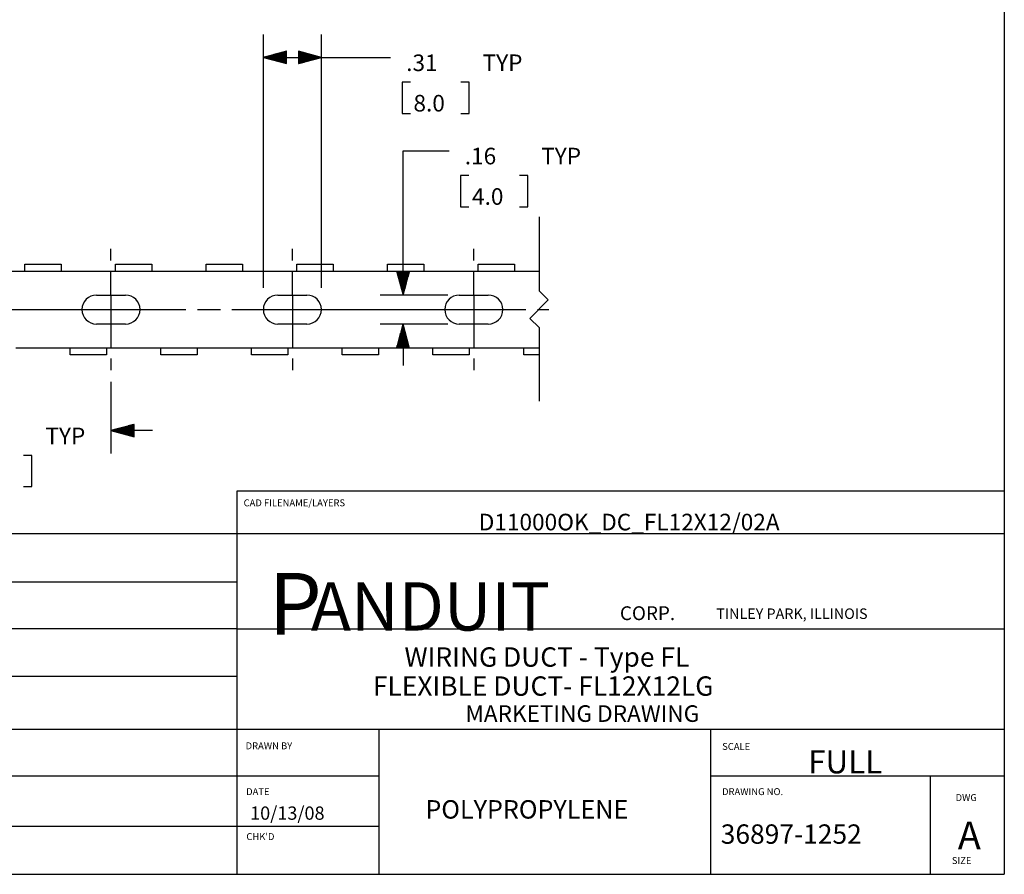
# Paper-space layout 'Layout1' of a CAD drawing. Extents: x 0.3 to 10.8, y 0.3 to 8.3.
# Drawn here: x 5.4 to 10.8, y 0.3 to 4.9 of the extents above; entities that cross this region are included whole.
import ezdxf

# ---------------------------------------------------------------- set-up
doc = ezdxf.new("R2010")
doc.units = 0
doc.header["$MEASUREMENT"] = 0
doc.layers.add('1', color=7, linetype='Continuous')
doc.styles.add('blockfont', font='simplex.shx')

psp = doc.layouts.get("Layout1")

# ---------------------------------------------------------------- linework, layer by layer
at = {"layer": '1', "color": 7, "linetype": 'Continuous'}
for p, q in [((10.760845, 8.26636), (10.760845, 0.3125)), ((6.740652, 3.493073), (6.740652, 4.868674)), ((7.055612, 3.493073), (7.055612, 4.868674)), ((6.865652, 4.777167), (6.740652, 4.743674)), ((6.865652, 4.756674), (6.789168, 4.756674)), ((6.865652, 4.758674), (6.796632, 4.758674)), ((6.865652, 4.760674), (6.804096, 4.760674)), ((6.865652, 4.762674), (6.81156, 4.762674)), ((6.865652, 4.764674), (6.819025, 4.764674)), ((6.865652, 4.766674), (6.826488, 4.766674)), ((6.865652, 4.768674), (6.833953, 4.768674)), ((6.865652, 4.770674), (6.841417, 4.770674)), ((6.865652, 4.772674), (6.848881, 4.772674)), ((6.865652, 4.774673), (6.856345, 4.774673)), ((6.865652, 4.776674), (6.863809, 4.776674)), ((6.865652, 4.776674), (6.863809, 4.776674)), ((6.865652, 4.71018), (6.865652, 4.777167)), ((7.055612, 4.743674), (6.930612, 4.777167)), ((6.930612, 4.777167), (6.930612, 4.71018)), ((6.930612, 4.776674), (6.932455, 4.776674)), ((6.930612, 4.776674), (6.932455, 4.776674)), ((6.930612, 4.774673), (6.939919, 4.774673)), ((6.930612, 4.772674), (6.947382, 4.772674)), ((6.930612, 4.770674), (6.954847, 4.770674)), ((6.930612, 4.768674), (6.962311, 4.768674)), ((6.930612, 4.766674), (6.969775, 4.766674)), ((6.930612, 4.764674), (6.977239, 4.764674)), ((6.930612, 4.762674), (6.984703, 4.762674)), ((6.930612, 4.760674), (6.992167, 4.760674)), ((6.930612, 4.758674), (6.999631, 4.758674)), ((6.930612, 4.756674), (7.007095, 4.756674)), ((6.740652, 4.743674), (7.180612, 4.743674)), ((6.740652, 4.743674), (6.865652, 4.71018)), ((6.865652, 4.744674), (6.744383, 4.744674)), ((6.865652, 4.742674), (6.744383, 4.742674)), ((6.865652, 4.746674), (6.751848, 4.746674)), ((6.865652, 4.740674), (6.751848, 4.740674)), ((6.865652, 4.748673), (6.759312, 4.748673)), ((6.865652, 4.738674), (6.759312, 4.738674)), ((6.865652, 4.750674), (6.766776, 4.750674)), ((6.865652, 4.736674), (6.766776, 4.736674)), ((6.865652, 4.752674), (6.77424, 4.752674)), ((6.865652, 4.734674), (6.77424, 4.734674)), ((6.865652, 4.754673), (6.781704, 4.754673)), ((6.865652, 4.732674), (6.781704, 4.732674)), ((6.865652, 4.730674), (6.789168, 4.730674)), ((6.865652, 4.728673), (6.796632, 4.728673)), ((6.865652, 4.726674), (6.804096, 4.726674)), ((6.865652, 4.724674), (6.81156, 4.724674)), ((6.865652, 4.722674), (6.819025, 4.722674)), ((6.865652, 4.720674), (6.826488, 4.720674)), ((6.865652, 4.718674), (6.833953, 4.718674)), ((6.865652, 4.716674), (6.841417, 4.716674)), ((6.865652, 4.714674), (6.848881, 4.714674)), ((6.865652, 4.712674), (6.856345, 4.712674)), ((6.865652, 4.710674), (6.863809, 4.710674)), ((6.865652, 4.710674), (6.863809, 4.710674)), ((6.930612, 4.754673), (7.014559, 4.754673)), ((6.930612, 4.752674), (7.022024, 4.752674)), ((6.930612, 4.750674), (7.029488, 4.750674)), ((6.930612, 4.748673), (7.036952, 4.748673)), ((6.930612, 4.746674), (7.044416, 4.746674)), ((6.930612, 4.744674), (7.05188, 4.744674)), ((6.930612, 4.71018), (7.055612, 4.743674)), ((6.930612, 4.742674), (7.05188, 4.742674)), ((6.930612, 4.740674), (7.044416, 4.740674)), ((6.930612, 4.738674), (7.036952, 4.738674)), ((6.930612, 4.736674), (7.029488, 4.736674)), ((6.930612, 4.734674), (7.022024, 4.734674)), ((6.930612, 4.732674), (7.014559, 4.732674)), ((6.930612, 4.730674), (7.007095, 4.730674)), ((6.930612, 4.728673), (6.999631, 4.728673)), ((6.930612, 4.726674), (6.992167, 4.726674)), ((6.930612, 4.724674), (6.984703, 4.724674)), ((6.930612, 4.722674), (6.977239, 4.722674)), ((6.930612, 4.720674), (6.969775, 4.720674)), ((6.930612, 4.718674), (6.962311, 4.718674)), ((6.930612, 4.716674), (6.954847, 4.716674)), ((6.930612, 4.714674), (6.947382, 4.714674)), ((6.930612, 4.712674), (6.939919, 4.712674)), ((6.930612, 4.710674), (6.932455, 4.710674)), ((6.930612, 4.710674), (6.932455, 4.710674)), ((7.180612, 4.743674), (7.430612, 4.743674)), ((7.538112, 4.608674), (7.493112, 4.608674)), ((7.493112, 4.608674), (7.493112, 4.439924)), ((7.857049, 4.608674), (7.812049, 4.608674)), ((7.857049, 4.439924), (7.857049, 4.608674)), ((7.493112, 4.439924), (7.538112, 4.439924)), ((7.812049, 4.439924), (7.857049, 4.439924)), ((7.498469, 4.237587), (7.748469, 4.237587)), ((7.498469, 3.454557), (7.498469, 4.237587)), ((7.855969, 4.102587), (7.810969, 4.102587)), ((7.810969, 4.102587), (7.810969, 3.933837)), ((8.174907, 4.102587), (8.129907, 4.102587)), ((8.174907, 3.933837), (8.174907, 4.102587)), ((7.810969, 3.933837), (7.855969, 3.933837)), ((8.129907, 3.933837), (8.174907, 3.933837)), ((8.236518, 3.87818), (8.236518, 3.478179)), ((5.91388, 3.642057), (5.91388, 3.704557)), ((6.898132, 3.642057), (6.898132, 3.704557)), ((7.882384, 3.642057), (7.882384, 3.704557)), ((5.44636, 3.58251), (5.151084, 3.58251)), ((5.44636, 3.616606), (5.44636, 3.62188)), ((5.44636, 3.62188), (5.64321, 3.62188)), ((5.44636, 3.602195), (5.44636, 3.616606)), ((5.44636, 3.58251), (5.44636, 3.602195)), ((5.64321, 3.58251), (5.44636, 3.58251)), ((5.64321, 3.62188), (5.64321, 3.616606)), ((5.64321, 3.616606), (5.64321, 3.602195)), ((5.64321, 3.602195), (5.64321, 3.58251)), ((5.938486, 3.58251), (5.64321, 3.58251)), ((5.91388, 3.454557), (5.91388, 3.579557)), ((5.938486, 3.616606), (5.938486, 3.62188)), ((5.938486, 3.62188), (6.135336, 3.62188)), ((5.938486, 3.602195), (5.938486, 3.616606)), ((5.938486, 3.58251), (5.938486, 3.602195)), ((6.135336, 3.58251), (5.938486, 3.58251)), ((6.135336, 3.62188), (6.135336, 3.616606)), ((6.135336, 3.616606), (6.135336, 3.602195)), ((6.135336, 3.602195), (6.135336, 3.58251)), ((6.430612, 3.58251), (6.135336, 3.58251)), ((6.430612, 3.616606), (6.430612, 3.62188)), ((6.430612, 3.62188), (6.627462, 3.62188)), ((6.430612, 3.602195), (6.430612, 3.616606)), ((6.430612, 3.58251), (6.430612, 3.602195)), ((6.627462, 3.58251), (6.430612, 3.58251)), ((6.627462, 3.62188), (6.627462, 3.616606)), ((6.627462, 3.616606), (6.627462, 3.602195)), ((6.627462, 3.602195), (6.627462, 3.58251)), ((6.922738, 3.58251), (6.627462, 3.58251)), ((6.898132, 3.454557), (6.898132, 3.579557)), ((6.922738, 3.616606), (6.922738, 3.62188)), ((6.922738, 3.62188), (7.119588, 3.62188)), ((6.922738, 3.602195), (6.922738, 3.616606)), ((6.922738, 3.58251), (6.922738, 3.602195)), ((7.119588, 3.58251), (6.922738, 3.58251)), ((7.119588, 3.62188), (7.119588, 3.616606)), ((7.119588, 3.616606), (7.119588, 3.602195)), ((7.119588, 3.602195), (7.119588, 3.58251)), ((7.414864, 3.58251), (7.119588, 3.58251)), ((7.414864, 3.616606), (7.414864, 3.62188)), ((7.414864, 3.62188), (7.611714, 3.62188)), ((7.414864, 3.602195), (7.414864, 3.616606)), ((7.414864, 3.58251), (7.414864, 3.602195)), ((7.611714, 3.58251), (7.414864, 3.58251)), ((7.531963, 3.579557), (7.464975, 3.579557)), ((7.464975, 3.579557), (7.498469, 3.454557)), ((7.465469, 3.579557), (7.465469, 3.577715)), ((7.465469, 3.579557), (7.465469, 3.577715)), ((7.467469, 3.579557), (7.467469, 3.570251)), ((7.469469, 3.579557), (7.469469, 3.562787)), ((7.471469, 3.579557), (7.471469, 3.555323)), ((7.473469, 3.579557), (7.473469, 3.547859)), ((7.475469, 3.579557), (7.475469, 3.540395)), ((7.477469, 3.579557), (7.477469, 3.532931)), ((7.479469, 3.579557), (7.479469, 3.525466)), ((7.481469, 3.579557), (7.481469, 3.518002)), ((7.483469, 3.579557), (7.483469, 3.510538)), ((7.485469, 3.579557), (7.485469, 3.503074)), ((7.487469, 3.579557), (7.487469, 3.49561)), ((7.489469, 3.579557), (7.489469, 3.488146)), ((7.491469, 3.579557), (7.491469, 3.480682)), ((7.493469, 3.579557), (7.493469, 3.473218)), ((7.495469, 3.579557), (7.495469, 3.465754)), ((7.497469, 3.579557), (7.497469, 3.45829)), ((7.498469, 3.454557), (7.531963, 3.579557)), ((7.499469, 3.579557), (7.499469, 3.45829)), ((7.501469, 3.579557), (7.501469, 3.465754)), ((7.503469, 3.579557), (7.503469, 3.473218)), ((7.505469, 3.579557), (7.505469, 3.480682)), ((7.507469, 3.579557), (7.507469, 3.488146)), ((7.509469, 3.579557), (7.509469, 3.49561)), ((7.511469, 3.579557), (7.511469, 3.503074)), ((7.513469, 3.579557), (7.513469, 3.510538)), ((7.515469, 3.579557), (7.515469, 3.518002)), ((7.517469, 3.579557), (7.517469, 3.525466)), ((7.519469, 3.579557), (7.519469, 3.532931)), ((7.521469, 3.579557), (7.521469, 3.540395)), ((7.523469, 3.579557), (7.523469, 3.547859)), ((7.525469, 3.579557), (7.525469, 3.555323)), ((7.527469, 3.579557), (7.527469, 3.562787)), ((7.529469, 3.579557), (7.529469, 3.570251)), ((7.531469, 3.579557), (7.531469, 3.577715)), ((7.531469, 3.579557), (7.531469, 3.577715)), ((7.611714, 3.62188), (7.611714, 3.616606)), ((7.611714, 3.616606), (7.611714, 3.602195)), ((7.611714, 3.602195), (7.611714, 3.58251)), ((7.90699, 3.58251), (7.611714, 3.58251)), ((7.882384, 3.454557), (7.882384, 3.579557)), ((7.90699, 3.616606), (7.90699, 3.62188)), ((7.90699, 3.62188), (8.103841, 3.62188)), ((7.90699, 3.602195), (7.90699, 3.616606)), ((7.90699, 3.58251), (7.90699, 3.602195)), ((8.103841, 3.58251), (7.90699, 3.58251)), ((8.103841, 3.62188), (8.103841, 3.616606)), ((8.103841, 3.616606), (8.103841, 3.602195)), ((8.103841, 3.602195), (8.103841, 3.58251)), ((8.236518, 3.58251), (8.103841, 3.58251)), ((8.286517, 3.42818), (8.236518, 3.478179)), ((5.83514, 3.454557), (5.99262, 3.454557)), ((5.91388, 3.454557), (5.91388, 3.297077)), ((6.819392, 3.454557), (6.976872, 3.454557)), ((6.898132, 3.454557), (6.898132, 3.297077)), ((7.741144, 3.454557), (7.373469, 3.454557)), ((7.803644, 3.454557), (7.961124, 3.454557)), ((7.882384, 3.454557), (7.882384, 3.297077)), ((8.186518, 3.32818), (8.286517, 3.42818)), ((4.850888, 3.375817), (6.320376, 3.375817)), ((6.382876, 3.375817), (6.507876, 3.375817)), ((6.570376, 3.375817), (8.039864, 3.375817)), ((8.039864, 3.375817), (8.164864, 3.375817)), ((8.227364, 3.375817), (8.289864, 3.375817)), ((8.236518, 3.27818), (8.186518, 3.32818)), ((5.99262, 3.297077), (5.83514, 3.297077)), ((5.91388, 3.297077), (5.91388, 3.172077)), ((6.976872, 3.297077), (6.819392, 3.297077)), ((6.898132, 3.297077), (6.898132, 3.172077)), ((7.741144, 3.297077), (7.373469, 3.297077)), ((7.498469, 3.297077), (7.464975, 3.172077)), ((7.489469, 3.172077), (7.489469, 3.263489)), ((7.491469, 3.172077), (7.491469, 3.270953)), ((7.493469, 3.172077), (7.493469, 3.278417)), ((7.495469, 3.172077), (7.495469, 3.285881)), ((7.497469, 3.172077), (7.497469, 3.293345)), ((7.498469, 3.297077), (7.498469, 3.072077)), ((7.531963, 3.172077), (7.498469, 3.297077)), ((7.499469, 3.172077), (7.499469, 3.293345)), ((7.501469, 3.172077), (7.501469, 3.285881)), ((7.503469, 3.172077), (7.503469, 3.278417)), ((7.505469, 3.172077), (7.505469, 3.270953)), ((7.507469, 3.172077), (7.507469, 3.263489)), ((7.961124, 3.297077), (7.803644, 3.297077)), ((7.882384, 3.297077), (7.882384, 3.172077)), ((8.236518, 3.27818), (8.236518, 2.87818)), ((7.475469, 3.172077), (7.475469, 3.21124)), ((7.477469, 3.172077), (7.477469, 3.218704)), ((7.479469, 3.172077), (7.479469, 3.226168)), ((7.481469, 3.172077), (7.481469, 3.233632)), ((7.483469, 3.172077), (7.483469, 3.241096)), ((7.485469, 3.172077), (7.485469, 3.24856)), ((7.487469, 3.172077), (7.487469, 3.256025)), ((7.509469, 3.172077), (7.509469, 3.256025)), ((7.511469, 3.172077), (7.511469, 3.24856)), ((7.513469, 3.172077), (7.513469, 3.241096)), ((7.515469, 3.172077), (7.515469, 3.233632)), ((7.517469, 3.172077), (7.517469, 3.226168)), ((7.519469, 3.172077), (7.519469, 3.218704)), ((7.521469, 3.172077), (7.521469, 3.21124)), ((5.397148, 3.169124), (5.692423, 3.169124)), ((5.692423, 3.169124), (5.889274, 3.169124)), ((5.692423, 3.149439), (5.692423, 3.169124)), ((5.889274, 3.169124), (6.184549, 3.169124)), ((5.889274, 3.169124), (5.889274, 3.149439)), ((6.184549, 3.169124), (6.3814, 3.169124)), ((6.184549, 3.149439), (6.184549, 3.169124)), ((6.3814, 3.169124), (6.676675, 3.169124)), ((6.3814, 3.169124), (6.3814, 3.149439)), ((6.676675, 3.169124), (6.873526, 3.169124)), ((6.676675, 3.149439), (6.676675, 3.169124)), ((6.873526, 3.169124), (7.168801, 3.169124)), ((6.873526, 3.169124), (6.873526, 3.149439)), ((7.168801, 3.169124), (7.365652, 3.169124)), ((7.168801, 3.149439), (7.168801, 3.169124)), ((7.365652, 3.169124), (7.660927, 3.169124)), ((7.365652, 3.169124), (7.365652, 3.149439)), ((7.464975, 3.172077), (7.531963, 3.172077)), ((7.465469, 3.172077), (7.465469, 3.173919)), ((7.465469, 3.172077), (7.465469, 3.173919)), ((7.467469, 3.172077), (7.467469, 3.181384)), ((7.469469, 3.172077), (7.469469, 3.188848)), ((7.471469, 3.172077), (7.471469, 3.196312)), ((7.473469, 3.172077), (7.473469, 3.203776)), ((7.523469, 3.172077), (7.523469, 3.203776)), ((7.525469, 3.172077), (7.525469, 3.196312)), ((7.527469, 3.172077), (7.527469, 3.188848)), ((7.529469, 3.172077), (7.529469, 3.181384)), ((7.531469, 3.172077), (7.531469, 3.173919)), ((7.531469, 3.172077), (7.531469, 3.173919)), ((7.660927, 3.169124), (7.857778, 3.169124)), ((7.660927, 3.149439), (7.660927, 3.169124)), ((7.857778, 3.169124), (8.153053, 3.169124)), ((7.857778, 3.169124), (7.857778, 3.149439)), ((8.153053, 3.169124), (8.236518, 3.169124)), ((8.153053, 3.149439), (8.153053, 3.169124)), ((5.692423, 3.135029), (5.692423, 3.149439)), ((5.692423, 3.129754), (5.692423, 3.135029)), ((5.889274, 3.129754), (5.692423, 3.129754)), ((5.889274, 3.149439), (5.889274, 3.135029)), ((5.889274, 3.135029), (5.889274, 3.129754)), ((5.91388, 3.109577), (5.91388, 3.047077)), ((6.184549, 3.135029), (6.184549, 3.149439)), ((6.184549, 3.129754), (6.184549, 3.135029)), ((6.3814, 3.129754), (6.184549, 3.129754)), ((6.3814, 3.149439), (6.3814, 3.135029)), ((6.3814, 3.135029), (6.3814, 3.129754)), ((6.676675, 3.135029), (6.676675, 3.149439)), ((6.676675, 3.129754), (6.676675, 3.135029)), ((6.873526, 3.129754), (6.676675, 3.129754)), ((6.873526, 3.149439), (6.873526, 3.135029)), ((6.873526, 3.135029), (6.873526, 3.129754)), ((6.898132, 3.109577), (6.898132, 3.047077)), ((7.168801, 3.135029), (7.168801, 3.149439)), ((7.168801, 3.129754), (7.168801, 3.135029)), ((7.365652, 3.129754), (7.168801, 3.129754)), ((7.365652, 3.149439), (7.365652, 3.135029)), ((7.365652, 3.135029), (7.365652, 3.129754)), ((7.660927, 3.135029), (7.660927, 3.149439)), ((7.660927, 3.129754), (7.660927, 3.135029)), ((7.857778, 3.129754), (7.660927, 3.129754)), ((7.857778, 3.149439), (7.857778, 3.135029)), ((7.857778, 3.135029), (7.857778, 3.129754)), ((7.882384, 3.109577), (7.882384, 3.047077)), ((8.153053, 3.135029), (8.153053, 3.149439)), ((8.153053, 3.129754), (8.153053, 3.135029)), ((8.236518, 3.129754), (8.153053, 3.129754)), ((5.91388, 2.984577), (5.91388, 2.594387)), ((6.03888, 2.752881), (5.91388, 2.719387)), ((6.03888, 2.726387), (5.940004, 2.726387)), ((6.03888, 2.728387), (5.947468, 2.728387)), ((6.03888, 2.730387), (5.954932, 2.730387)), ((6.03888, 2.732387), (5.962397, 2.732387)), ((6.03888, 2.734387), (5.969861, 2.734387)), ((6.03888, 2.736387), (5.977324, 2.736387)), ((6.03888, 2.738387), (5.984789, 2.738387)), ((6.03888, 2.740387), (5.992253, 2.740387)), ((6.03888, 2.742387), (5.999717, 2.742387)), ((6.03888, 2.744387), (6.007181, 2.744387)), ((6.03888, 2.746387), (6.014645, 2.746387)), ((6.03888, 2.748387), (6.022109, 2.748387)), ((6.03888, 2.750387), (6.029573, 2.750387)), ((6.03888, 2.752387), (6.037037, 2.752387)), ((6.03888, 2.752387), (6.037037, 2.752387)), ((6.03888, 2.685894), (6.03888, 2.752881)), ((6.13888, 2.719387), (5.91388, 2.719387)), ((5.91388, 2.719387), (6.03888, 2.685894)), ((6.03888, 2.720387), (5.917612, 2.720387)), ((6.03888, 2.718387), (5.917612, 2.718387)), ((6.03888, 2.722387), (5.925076, 2.722387)), ((6.03888, 2.716387), (5.925076, 2.716387)), ((6.03888, 2.724387), (5.93254, 2.724387)), ((6.03888, 2.714387), (5.93254, 2.714387)), ((6.03888, 2.712387), (5.940004, 2.712387)), ((6.03888, 2.710387), (5.947468, 2.710387)), ((6.03888, 2.708387), (5.954932, 2.708387)), ((6.03888, 2.706387), (5.962397, 2.706387)), ((6.03888, 2.704387), (5.969861, 2.704387)), ((6.03888, 2.702387), (5.977324, 2.702387)), ((6.03888, 2.700387), (5.984789, 2.700387)), ((6.03888, 2.698387), (5.992253, 2.698387)), ((6.03888, 2.696387), (5.999717, 2.696387)), ((6.03888, 2.694387), (6.007181, 2.694387)), ((6.03888, 2.692387), (6.014645, 2.692387)), ((6.03888, 2.690387), (6.022109, 2.690387)), ((6.03888, 2.688387), (6.029573, 2.688387)), ((6.03888, 2.686387), (6.037037, 2.686387)), ((6.03888, 2.686387), (6.037037, 2.686387)), ((5.484848, 2.584387), (5.439847, 2.584387)), ((5.484848, 2.415637), (5.484848, 2.584387)), ((5.439847, 2.415637), (5.484848, 2.415637)), ((6.596283, 2.390882), (6.596283, 0.3125)), ((10.760845, 2.390882), (6.596283, 2.390882)), ((6.596283, 2.159882), (0.3125, 2.159882)), ((10.760845, 2.159882), (6.596283, 2.159882)), ((6.596283, 1.896926), (0.3125, 1.896926)), ((6.596283, 1.64397), (0.3125, 1.64397)), ((6.596283, 1.64397), (10.760845, 1.64397)), ((6.596283, 1.386014), (0.3125, 1.386014)), ((0.3125, 1.100058), (6.596283, 1.100058)), ((6.596283, 1.100058), (10.760845, 1.100058)), ((7.368841, 0.3125), (7.368841, 1.100058)), ((9.16729, 1.100058), (9.16729, 0.3125)), ((0.3125, 0.847101), (6.596283, 0.847101)), ((6.596283, 0.847101), (7.368841, 0.847101)), ((9.16729, 0.847101), (10.760845, 0.847101)), ((10.358371, 0.847101), (10.358371, 0.3125)), ((0.3125, 0.574145), (6.596283, 0.574145)), ((6.596283, 0.574145), (7.368841, 0.574145)), ((0.3125, 0.3125), (10.760845, 0.3125))]:
    psp.add_line(p, q, dxfattribs=at)
for centre, start, end in [((5.83514, 3.375817), 90, 270), ((5.99262, 3.375817), 270, 450), ((6.819392, 3.375817), 90, 270), ((6.976872, 3.375817), 270, 450), ((7.803644, 3.375817), 90, 270), ((7.961124, 3.375817), 270, 450)]:
    psp.add_arc(centre, 0.07874, start, end, dxfattribs=at)

# ---------------------------------------------------------------- texts
at = {"layer": '1', "color": 7, "linetype": 'Continuous', "attachment_point": 7, "line_spacing_factor": 0.903614, "style": 'blockfont'}
for s, insert, char_height in [('\\W01.000;\\Fsimplex.shx;.31', (7.515612, 4.669611), 0.09), ('\\W01.000;\\Fsimplex.shx;TYP', (7.930175, 4.669611), 0.09), ('\\W01.000;\\Fsimplex.shx;8.0', (7.554987, 4.450236), 0.09), ('\\W01.000;\\Fsimplex.shx;.16', (7.833469, 4.163524), 0.09), ('\\W01.000;\\Fsimplex.shx;TYP', (8.248032, 4.163524), 0.09), ('\\W01.000;\\Fsimplex.shx;4.0', (7.872844, 3.944149), 0.09), ('\\W01.000;\\Fsimplex.shx;TYP', (5.557972, 2.645325), 0.09), ('\\W01.000;\\Fsimplex.shx;CAD FILENAME/LAYERS', (6.633453, 2.30873), 0.0375), ('\\W01.000;\\Fsimplex.shx;D11000OK_DC_FL12X12/02A', (7.909493, 2.178199), 0.09), ('\\W01.000;\\Fsimplex.shx;P', (6.768759, 1.612193), 0.335), ('\\W01.000;\\Fsimplex.shx;ANDUIT', (6.998397, 1.634684), 0.262), ('\\W01.000;\\Fsimplex.shx;CORP.', (8.675247, 1.691282), 0.075), ('\\W01.000;\\Fsimplex.shx;TINLEY PARK, ILLINOIS', (9.198395, 1.697608), 0.057), ('\\W01.000;\\Fsimplex.shx;WIRING DUCT - Type FL', (7.506179, 1.438641), 0.105), ('\\W01.000;\\Fsimplex.shx;FLEXIBLE DUCT- FL12X12LG', (7.334734, 1.281141), 0.105), ('\\W01.000;\\Fsimplex.shx;MARKETING DRAWING', (7.837146, 1.139256), 0.09), ('\\W01.000;\\Fsimplex.shx;DRAWN BY', (6.644232, 0.990671), 0.0375), ('\\W01.000;\\Fsimplex.shx;SCALE', (9.230059, 0.987138), 0.0375), ('\\W01.000;\\Fsimplex.shx;FULL', (9.69647, 0.859785), 0.125), ('\\W01.000;\\Fsimplex.shx;FULL', (9.69647, 0.859785), 0.125), ('\\W01.000;\\Fsimplex.shx;DATE', (6.647014, 0.742111), 0.0375), ('\\W01.000;\\Fsimplex.shx;DRAWING NO.', (9.229202, 0.742141), 0.0375), ('\\W01.000;\\Fsimplex.shx;DWG', (10.496541, 0.709952), 0.0375), ('\\W01.000;\\Fsimplex.shx;POLYPROPYLENE', (7.619786, 0.614661), 0.1), ('\\W01.000;\\Fsimplex.shx;10/13/08', (6.668645, 0.6084), 0.072), ('\\W01.000;\\Fsimplex.shx;A', (10.508831, 0.448595), 0.15), ("\\W01.000;\\Fsimplex.shx;CHK'D", (6.648438, 0.498378), 0.0375), ('\\W01.000;\\Fsimplex.shx;36897-1252', (9.222175, 0.478168), 0.105), ('\\W01.000;\\Fsimplex.shx;SIZE', (10.476034, 0.368387), 0.0375)]:
    psp.add_mtext(s, dxfattribs=dict(at, insert=insert, char_height=char_height))

doc.saveas('drawing.dxf')
